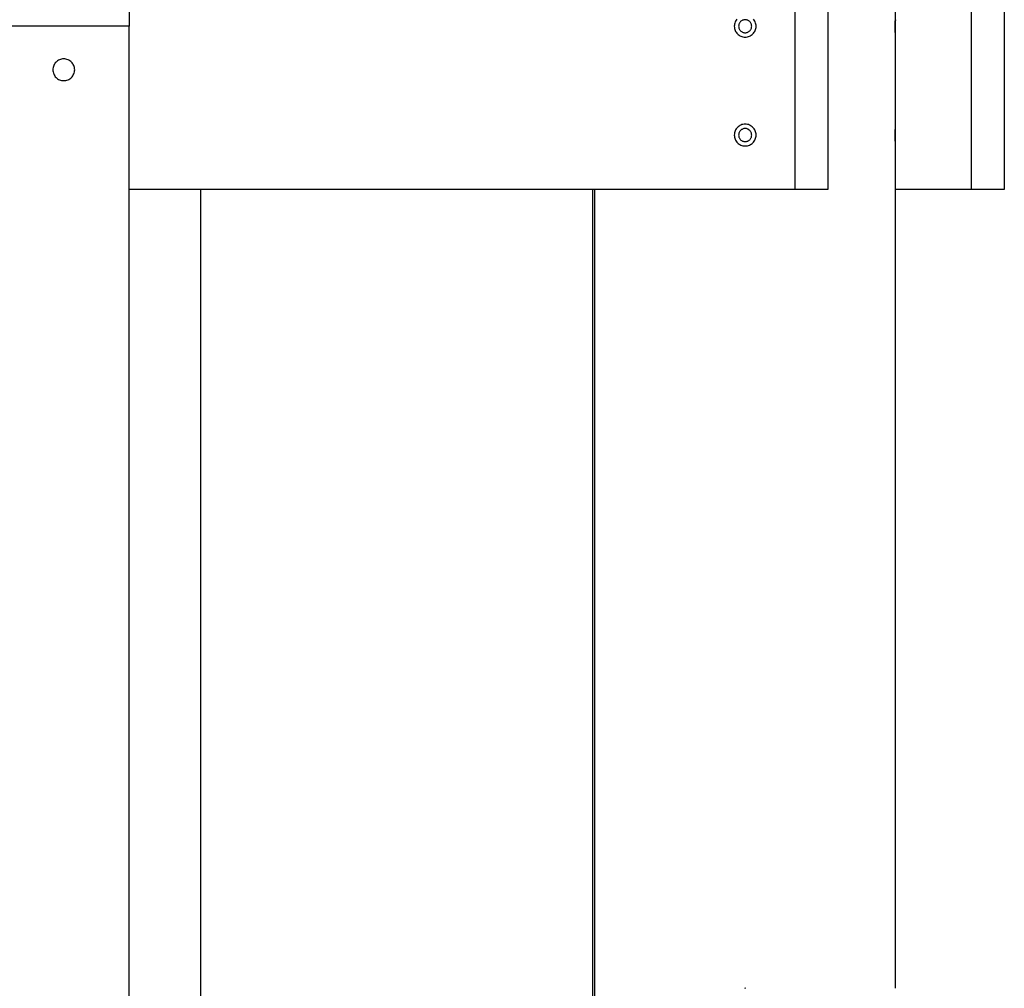
# Model space of a CAD drawing. Extents: x -42.8 to 42.8, y -24.2 to 24.2.
# Drawn here: x 14.4 to 18.9, y 1.1 to 5.6 of the extents above; entities that cross this region are included whole.
import ezdxf

# ---------------------------------------------------------------- set-up
doc = ezdxf.new("R2010")
doc.units = 0
doc.layers.get('0').update_dxf_attribs({"linetype": 'CONTINUOUS'})

msp = doc.modelspace()

# ---------------------------------------------------------------- linework, layer by layer
at = {"color": 0}
for points in [[(14.8807, 5.7715), (14.8807, 5.5215)], [(14.8807, 5.7715), (14.8807, 5.5215)], [(14.8807, 5.7715), (14.8807, 5.5215)], [(14.8807, 5.7715), (14.8807, 5.5215)], [(14.8807, 5.7715), (14.8807, 5.5215)], [(14.8807, 5.7715), (14.8807, 5.5215)], [(14.8807, 5.7715), (14.8807, 5.5215)], [(14.8807, 5.7715), (14.8807, 5.5215)], [(14.8807, 5.7715), (14.8807, 5.5215)], [(14.8807, 5.7715), (14.8807, 5.5215)], [(14.8807, 5.7715), (14.8807, 5.5215)], [(14.8807, 5.7715), (14.8807, 5.5215)], [(14.8807, 5.7715), (14.8807, 5.5215)], [(14.8807, 5.7715), (14.8807, 5.5215)], [(14.8807, 5.7715), (14.8807, 5.5215)], [(14.8807, 5.7715), (14.8807, 5.5215)], [(14.8807, 5.7715), (14.8807, 5.5215)], [(14.8807, 5.7715), (14.8807, 5.5215)], [(14.8807, 5.7715), (14.8807, 5.5215)], [(14.8807, 5.7715), (14.8807, 5.5215)], [(14.8807, 5.7715), (14.8807, 5.5215)], [(17.9407, 4.7715), (17.9407, 5.7715)], [(17.9407, 4.7715), (17.9407, 5.7715)], [(17.9407, 4.7715), (17.9407, 5.7715)], [(17.9407, 4.7715), (17.9407, 5.7715)], [(17.9407, 4.7715), (17.9407, 5.7715)], [(17.9407, 4.7715), (17.9407, 5.7715)], [(17.9407, 4.7715), (17.9407, 5.7715)], [(17.9407, 4.7715), (17.9407, 5.7715)], [(17.9407, 4.7715), (17.9407, 5.7715)], [(17.9407, 4.7715), (17.9407, 5.7715)], [(17.9407, 4.7715), (17.9407, 5.7715)], [(17.9407, 4.7715), (17.9407, 5.7715)], [(17.9407, 4.7715), (17.9407, 5.7715)], [(17.9407, 4.7715), (17.9407, 5.7715)], [(17.9407, 4.7715), (17.9407, 5.7715)], [(17.9407, 4.7715), (17.9407, 5.7715)], [(17.9407, 4.7715), (17.9407, 5.7715)], [(17.9407, 4.7715), (17.9407, 5.7715)], [(17.9407, 4.7715), (17.9407, 5.7715)], [(17.9407, 4.7715), (17.9407, 5.7715)], [(17.9407, 4.7715), (17.9407, 5.7715)], [(18.0907, 5.7715), (18.0907, 4.7715)], [(18.0907, 5.7715), (18.0907, 4.7715)], [(18.0907, 5.7715), (18.0907, 4.7715)], [(18.0907, 5.7715), (18.0907, 4.7715)], [(18.0907, 5.7715), (18.0907, 4.7715)], [(18.0907, 5.7715), (18.0907, 4.7715)], [(18.0907, 5.7715), (18.0907, 4.7715)], [(18.0907, 5.7715), (18.0907, 4.7715)], [(18.0907, 5.7715), (18.0907, 4.7715)], [(18.0907, 5.7715), (18.0907, 4.7715)], [(18.0907, 5.7715), (18.0907, 4.7715)], [(18.0907, 5.7715), (18.0907, 4.7715)], [(18.0907, 5.7715), (18.0907, 4.7715)], [(18.0907, 5.7715), (18.0907, 4.7715)], [(18.0907, 5.7715), (18.0907, 4.7715)], [(18.0907, 5.7715), (18.0907, 4.7715)], [(18.0907, 5.7715), (18.0907, 4.7715)], [(18.0907, 5.7715), (18.0907, 4.7715)], [(18.0907, 5.7715), (18.0907, 4.7715)], [(18.0907, 5.7715), (18.0907, 4.7715)], [(18.0907, 5.7715), (18.0907, 4.7715)], [(18.4009, 4.7715), (18.4009, 5.7715)], [(18.4009, 4.7715), (18.4009, 5.7715)], [(18.4009, 4.7715), (18.4009, 5.7715)], [(18.4009, 4.7715), (18.4009, 5.7715)], [(18.4009, 4.7715), (18.4009, 5.7715)], [(18.4009, 4.7715), (18.4009, 5.7715)], [(18.4009, 4.7715), (18.4009, 5.7715)], [(18.4009, 4.7715), (18.4009, 5.7715)], [(18.4009, 4.7715), (18.4009, 5.7715)], [(18.4009, 4.7715), (18.4009, 5.7715)], [(18.4009, 4.7715), (18.4009, 5.7715)], [(18.4009, 4.7715), (18.4009, 5.7715)], [(18.4009, 4.7715), (18.4009, 5.7715)], [(18.4009, 4.7715), (18.4009, 5.7715)], [(18.4009, 4.7715), (18.4009, 5.7715)], [(18.4009, 4.7715), (18.4009, 5.7715)], [(18.4009, 4.7715), (18.4009, 5.7715)], [(18.4009, 4.7715), (18.4009, 5.7715)], [(18.4009, 4.7715), (18.4009, 5.7715)], [(18.4009, 4.7715), (18.4009, 5.7715)], [(18.4009, 4.7715), (18.4009, 5.7715)], [(18.7509, 4.7715), (18.7509, 5.7715)], [(18.7509, 4.7715), (18.7509, 5.7715)], [(18.7509, 4.7715), (18.7509, 5.7715)], [(18.7509, 4.7715), (18.7509, 5.7715)], [(18.7509, 4.7715), (18.7509, 5.7715)], [(18.7509, 4.7715), (18.7509, 5.7715)], [(18.7509, 4.7715), (18.7509, 5.7715)], [(18.7509, 4.7715), (18.7509, 5.7715)], [(18.7509, 4.7715), (18.7509, 5.7715)], [(18.7509, 4.7715), (18.7509, 5.7715)], [(18.7509, 4.7715), (18.7509, 5.7715)], [(18.7509, 4.7715), (18.7509, 5.7715)], [(18.7509, 4.7715), (18.7509, 5.7715)], [(18.7509, 4.7715), (18.7509, 5.7715)], [(18.7509, 4.7715), (18.7509, 5.7715)], [(18.7509, 4.7715), (18.7509, 5.7715)], [(18.7509, 4.7715), (18.7509, 5.7715)], [(18.7509, 4.7715), (18.7509, 5.7715)], [(18.7509, 4.7715), (18.7509, 5.7715)], [(18.7509, 4.7715), (18.7509, 5.7715)], [(18.7509, 4.7715), (18.7509, 5.7715)], [(18.9009, 5.7715), (18.9009, 4.7715)], [(18.9009, 5.7715), (18.9009, 4.7715)], [(18.9009, 5.7715), (18.9009, 4.7715)], [(18.9009, 5.7715), (18.9009, 4.7715)], [(18.9009, 5.7715), (18.9009, 4.7715)], [(18.9009, 5.7715), (18.9009, 4.7715)], [(18.9009, 5.7715), (18.9009, 4.7715)], [(18.9009, 5.7715), (18.9009, 4.7715)], [(18.9009, 5.7715), (18.9009, 4.7715)], [(18.9009, 5.7715), (18.9009, 4.7715)], [(18.9009, 5.7715), (18.9009, 4.7715)], [(18.9009, 5.7715), (18.9009, 4.7715)], [(18.9009, 5.7715), (18.9009, 4.7715)], [(18.9009, 5.7715), (18.9009, 4.7715)], [(18.9009, 5.7715), (18.9009, 4.7715)], [(18.9009, 5.7715), (18.9009, 4.7715)], [(18.9009, 5.7715), (18.9009, 4.7715)], [(18.9009, 5.7715), (18.9009, 4.7715)], [(18.9009, 5.7715), (18.9009, 4.7715)], [(18.9009, 5.7715), (18.9009, 4.7715)], [(18.9009, 5.7715), (18.9009, 4.7715)], [(14.8807, 5.5215), (14.2807, 5.5215)], [(14.8807, 5.5215), (14.2807, 5.5215)], [(14.8807, 5.5215), (14.2807, 5.5215)], [(14.8807, 5.5215), (14.2807, 5.5215)], [(14.8807, 5.5215), (14.2807, 5.5215)], [(14.8807, 5.5215), (14.2807, 5.5215)], [(14.8807, 5.5215), (14.2807, 5.5215)], [(14.8807, 5.5215), (14.2807, 5.5215)], [(14.8807, 5.5215), (14.2807, 5.5215)], [(14.8807, 5.5215), (14.2807, 5.5215)], [(14.8807, 5.5215), (14.2807, 5.5215)], [(14.8807, 5.5215), (14.2807, 5.5215)], [(14.8807, 5.5215), (14.2807, 5.5215)], [(14.8807, 5.5215), (14.2807, 5.5215)], [(14.8807, 5.5215), (14.2807, 5.5215)], [(14.8807, 5.5215), (14.2807, 5.5215)], [(14.8807, 5.5215), (14.2807, 5.5215)], [(14.8807, 5.5215), (14.2807, 5.5215)], [(14.8807, 5.5215), (14.2807, 5.5215)], [(14.8807, 5.5215), (14.2807, 5.5215)], [(14.8807, 5.5215), (14.2807, 5.5215)], [(14.8807, 5.5215), (14.8807, 5.5215)], [(14.8807, 5.5215), (14.8807, 5.5215)], [(14.8807, -14.1085), (14.8807, 5.5215)], [(14.8807, -14.1085), (14.8807, 5.5215)], [(14.8807, -14.1085), (14.8807, 5.5215)], [(14.8807, -14.1085), (14.8807, 5.5215)], [(14.8807, -14.1085), (14.8807, 5.5215)], [(14.8807, -14.1085), (14.8807, 5.5215)], [(14.8807, -14.1085), (14.8807, 5.5215)], [(14.8807, -14.1085), (14.8807, 5.5215)], [(14.8807, -14.1085), (14.8807, 5.5215)], [(14.8807, -14.1085), (14.8807, 5.5215)], [(14.8807, -14.1085), (14.8807, 5.5215)], [(14.8807, -14.1085), (14.8807, 5.5215)], [(14.8807, -14.1085), (14.8807, 5.5215)], [(14.8807, -14.1085), (14.8807, 5.5215)], [(14.8807, -14.1085), (14.8807, 5.5215)], [(14.8807, -14.1085), (14.8807, 5.5215)], [(14.8807, -14.1085), (14.8807, 5.5215)], [(14.8807, -14.1085), (14.8807, 5.5215)], [(14.8807, -14.1085), (14.8807, 5.5215)], [(14.8807, -14.1085), (14.8807, 5.5215)], [(14.8807, -14.1085), (14.8807, 5.5215)], [(14.8807, 5.5215), (14.8807, 5.5215)], [(17.6718, 5.5531), (17.669, 5.5493), (17.6664, 5.5452), (17.6645, 5.5409), (17.6627, 5.5362), (17.6616, 5.5314), (17.6608, 5.5264), (17.6607, 5.5215), (17.6607, 5.5215), (17.6608, 5.5163), (17.6616, 5.5113), (17.6627, 5.5065), (17.6645, 5.502), (17.6664, 5.4975), (17.669, 5.4934), (17.6718, 5.4895), (17.6752, 5.4861), (17.6786, 5.4827), (17.6825, 5.4799), (17.6866, 5.4773), (17.6911, 5.4754), (17.6956, 5.4736), (17.7005, 5.4724), (17.7055, 5.4716), (17.7107, 5.4715), (17.7107, 5.4715), (17.7156, 5.4716), (17.7206, 5.4724), (17.7254, 5.4736), (17.7301, 5.4754), (17.7344, 5.4773), (17.7385, 5.4799), (17.7423, 5.4827), (17.746, 5.4861), (17.7491, 5.4895), (17.752, 5.4934), (17.7545, 5.4975), (17.7567, 5.502), (17.7584, 5.5065), (17.7596, 5.5113), (17.7604, 5.5163), (17.7607, 5.5215)], [(17.7107, 5.5515), (17.7075, 5.5512), (17.7045, 5.5508), (17.7016, 5.55), (17.6989, 5.5491), (17.6962, 5.5477), (17.6938, 5.5463), (17.6914, 5.5445), (17.6894, 5.5427), (17.6874, 5.5404), (17.6857, 5.5382), (17.6841, 5.5356), (17.683, 5.5331), (17.6819, 5.5302), (17.6812, 5.5274), (17.6808, 5.5244), (17.6807, 5.5215), (17.6807, 5.5215), (17.6808, 5.5183), (17.6812, 5.5153), (17.6819, 5.5124), (17.683, 5.5097), (17.6841, 5.507), (17.6857, 5.5046), (17.6874, 5.5022), (17.6894, 5.5002), (17.6914, 5.4982), (17.6938, 5.4965), (17.6962, 5.4949), (17.6989, 5.4938), (17.7016, 5.4927), (17.7045, 5.492), (17.7075, 5.4916), (17.7107, 5.4915), (17.7107, 5.4915), (17.7136, 5.4916), (17.7166, 5.492), (17.7193, 5.4927), (17.7222, 5.4938), (17.7247, 5.4949), (17.7273, 5.4965), (17.7295, 5.4982), (17.7318, 5.5002), (17.7336, 5.5022), (17.7354, 5.5046), (17.7368, 5.507), (17.7382, 5.5097), (17.7392, 5.5124), (17.74, 5.5153), (17.7404, 5.5183), (17.7407, 5.5215)], [(17.7407, 5.5215), (17.7407, 5.5215), (17.7404, 5.5244), (17.74, 5.5274), (17.7392, 5.5302), (17.7382, 5.5331), (17.7368, 5.5356), (17.7354, 5.5382), (17.7336, 5.5404), (17.7318, 5.5427), (17.7295, 5.5445), (17.7273, 5.5463), (17.7247, 5.5477), (17.7222, 5.5491), (17.7193, 5.55), (17.7166, 5.5508), (17.7136, 5.5512), (17.7107, 5.5515)], [(17.7607, 5.5215), (17.7607, 5.5215), (17.7604, 5.5264), (17.7596, 5.5314), (17.7584, 5.5362), (17.7567, 5.5409), (17.7545, 5.5452), (17.752, 5.5493), (17.7491, 5.5531)], [(18.4, 5.5215), (18.4, 5.5215), (18.4, 5.5224), (18.4, 5.5233), (18.4, 5.5242), (18.4, 5.5251), (18.4, 5.526), (18.4, 5.5269), (18.4, 5.5278), (18.4, 5.5287), (18.4, 5.5294), (18.4, 5.5303), (18.4, 5.5312), (18.4, 5.5321), (18.4, 5.5329), (18.4, 5.5338), (18.4, 5.5347), (18.4001, 5.5356), (18.4001, 5.5356), (18.4001, 5.5362), (18.4001, 5.5371), (18.4001, 5.5379), (18.4001, 5.5388), (18.4001, 5.5394), (18.4001, 5.5403), (18.4001, 5.541), (18.4002, 5.5419), (18.4002, 5.5425), (18.4002, 5.5432), (18.4002, 5.5438), (18.4002, 5.5446), (18.4002, 5.5452), (18.4002, 5.5458), (18.4002, 5.5464), (18.4005, 5.547), (18.4005, 5.547), (18.4005, 5.5476), (18.4005, 5.5483), (18.4005, 5.5489), (18.4005, 5.5496), (18.4005, 5.5499), (18.4005, 5.5504), (18.4005, 5.5507), (18.4005, 5.5511), (18.4005, 5.5511), (18.4005, 5.5513), (18.4005, 5.5513), (18.4005, 5.5514), (18.4005, 5.5511), (18.4005, 5.5511), (18.4005, 5.5508), (18.4006, 5.5506), (18.4006, 5.5506), (18.4004, 5.5502), (18.4004, 5.5499), (18.4004, 5.5496), (18.4004, 5.5493), (18.4004, 5.5487), (18.4004, 5.5484), (18.4004, 5.548), (18.4004, 5.5477), (18.4003, 5.5471), (18.4003, 5.5466), (18.4003, 5.546), (18.4003, 5.5456), (18.4003, 5.545), (18.4003, 5.5444), (18.4003, 5.5438), (18.4003, 5.5432), (18.4003, 5.5432), (18.4, 5.542), (18.4, 5.5408), (18.4, 5.5396), (18.4, 5.5384), (18.4, 5.537), (18.4, 5.5358), (18.4, 5.5344), (18.4, 5.5332), (18.4, 5.5317), (18.4, 5.5303), (18.4, 5.5288), (18.4, 5.5275), (18.4, 5.526), (18.4, 5.5245), (18.4, 5.523), (18.4, 5.5215)], [(18.4007, 5.4916), (18.4007, 5.4916), (18.4006, 5.4915), (18.4006, 5.4915), (18.4006, 5.4915), (18.4006, 5.4915), (18.4006, 5.4915), (18.4006, 5.4915), (18.4006, 5.4915), (18.4006, 5.4916), (18.4006, 5.4916), (18.4006, 5.4916), (18.4006, 5.4916), (18.4006, 5.4919), (18.4006, 5.4919), (18.4006, 5.492), (18.4006, 5.492), (18.4006, 5.4923), (18.4006, 5.4923), (18.4003, 5.4926), (18.4003, 5.493), (18.4003, 5.4935), (18.4003, 5.4941), (18.4003, 5.4947), (18.4003, 5.4955), (18.4003, 5.4964), (18.4003, 5.4973), (18.4002, 5.4982), (18.4002, 5.4992), (18.4002, 5.5002), (18.4002, 5.5014), (18.4002, 5.5026), (18.4002, 5.5038), (18.4002, 5.505), (18.4002, 5.5065), (18.4002, 5.5065), (18.4, 5.5073), (18.4, 5.5082), (18.4, 5.5091), (18.4, 5.51), (18.4, 5.5109), (18.4, 5.5118), (18.4, 5.5127), (18.4, 5.5137), (18.4, 5.5146), (18.4, 5.5155), (18.4, 5.5164), (18.4, 5.5176), (18.4, 5.5185), (18.4, 5.5194), (18.4, 5.5203), (18.4, 5.5215)], [(18.4007, 5.4916), (18.4007, 5.4916)], [(18.4007, 5.0516), (18.4007, 5.4916)], [(18.4007, 5.0516), (18.4007, 5.4916)], [(18.4007, 5.0516), (18.4007, 5.4916)], [(18.4007, 5.0516), (18.4007, 5.4916)], [(18.4007, 5.0516), (18.4007, 5.4916)], [(18.4007, 5.0516), (18.4007, 5.4916)], [(18.4007, 5.0516), (18.4007, 5.4916)], [(18.4007, 5.0516), (18.4007, 5.4916)], [(18.4007, 5.0516), (18.4007, 5.4916)], [(18.4007, 5.0516), (18.4007, 5.4916)], [(18.4007, 5.0516), (18.4007, 5.4916)], [(18.4007, 5.0516), (18.4007, 5.4916)], [(18.4007, 5.0516), (18.4007, 5.4916)], [(18.4007, 5.0516), (18.4007, 5.4916)], [(18.4007, 5.0516), (18.4007, 5.4916)], [(18.4007, 5.0516), (18.4007, 5.4916)], [(18.4007, 5.0516), (18.4007, 5.4916)], [(18.4007, 5.0516), (18.4007, 5.4916)], [(18.4007, 5.0516), (18.4007, 5.4916)], [(18.4007, 5.0516), (18.4007, 5.4916)], [(18.4007, 5.0516), (18.4007, 5.4916)], [(14.6307, 5.3215), (14.6307, 5.3215), (14.6304, 5.3264), (14.6296, 5.3314), (14.6284, 5.3362), (14.6267, 5.3409), (14.6245, 5.3452), (14.622, 5.3493), (14.6191, 5.3531), (14.616, 5.3568), (14.6123, 5.3599), (14.6085, 5.3628), (14.6044, 5.3653), (14.6001, 5.3675), (14.5954, 5.3692), (14.5906, 5.3704), (14.5856, 5.3712), (14.5807, 5.3715), (14.5807, 5.3715), (14.5755, 5.3712), (14.5705, 5.3704), (14.5656, 5.3692), (14.5611, 5.3675), (14.5566, 5.3653), (14.5525, 5.3628), (14.5486, 5.3599), (14.5452, 5.3568), (14.5418, 5.3531), (14.539, 5.3493), (14.5364, 5.3452), (14.5345, 5.3409), (14.5327, 5.3362), (14.5316, 5.3314), (14.5308, 5.3264), (14.5307, 5.3215), (14.5307, 5.3215), (14.5308, 5.3163), (14.5316, 5.3113), (14.5327, 5.3065), (14.5345, 5.302), (14.5364, 5.2975), (14.539, 5.2934), (14.5418, 5.2895), (14.5452, 5.2861), (14.5486, 5.2827), (14.5525, 5.2799), (14.5566, 5.2773), (14.5611, 5.2754), (14.5656, 5.2736), (14.5705, 5.2724), (14.5755, 5.2716), (14.5807, 5.2715), (14.5807, 5.2715), (14.5856, 5.2716), (14.5906, 5.2724), (14.5954, 5.2736), (14.6001, 5.2754), (14.6044, 5.2773), (14.6085, 5.2799), (14.6123, 5.2827), (14.616, 5.2861), (14.6191, 5.2895), (14.622, 5.2934), (14.6245, 5.2975), (14.6267, 5.302), (14.6284, 5.3065), (14.6296, 5.3113), (14.6304, 5.3163), (14.6307, 5.3215)], [(17.7607, 5.0215), (17.7607, 5.0215), (17.7604, 5.0264), (17.7596, 5.0314), (17.7584, 5.0362), (17.7567, 5.0409), (17.7545, 5.0452), (17.752, 5.0493), (17.7491, 5.0531), (17.746, 5.0568), (17.7423, 5.0599), (17.7385, 5.0628), (17.7344, 5.0653), (17.7301, 5.0675), (17.7254, 5.0692), (17.7206, 5.0704), (17.7156, 5.0712), (17.7107, 5.0715), (17.7107, 5.0715), (17.7055, 5.0712), (17.7005, 5.0704), (17.6956, 5.0692), (17.6911, 5.0675), (17.6866, 5.0653), (17.6825, 5.0628), (17.6786, 5.0599), (17.6752, 5.0568), (17.6718, 5.0531), (17.669, 5.0493), (17.6664, 5.0452), (17.6645, 5.0409), (17.6627, 5.0362), (17.6616, 5.0314), (17.6608, 5.0264), (17.6607, 5.0215), (17.6607, 5.0215), (17.6608, 5.0163), (17.6616, 5.0113), (17.6627, 5.0065), (17.6645, 5.002), (17.6664, 4.9975), (17.669, 4.9934), (17.6718, 4.9895), (17.6752, 4.9861), (17.6786, 4.9827), (17.6825, 4.9799), (17.6866, 4.9773), (17.6911, 4.9754), (17.6956, 4.9736), (17.7005, 4.9724), (17.7055, 4.9716), (17.7107, 4.9715), (17.7107, 4.9715), (17.7156, 4.9716), (17.7206, 4.9724), (17.7254, 4.9736), (17.7301, 4.9754), (17.7344, 4.9773), (17.7385, 4.9799), (17.7423, 4.9827), (17.746, 4.9861), (17.7491, 4.9895), (17.752, 4.9934), (17.7545, 4.9975), (17.7567, 5.002), (17.7584, 5.0065), (17.7596, 5.0113), (17.7604, 5.0163), (17.7607, 5.0215)], [(17.7407, 5.0215), (17.7407, 5.0215), (17.7404, 5.0244), (17.74, 5.0274), (17.7392, 5.0302), (17.7382, 5.0331), (17.7368, 5.0356), (17.7354, 5.0382), (17.7336, 5.0404), (17.7318, 5.0427), (17.7295, 5.0445), (17.7273, 5.0463), (17.7247, 5.0477), (17.7222, 5.0491), (17.7193, 5.05), (17.7166, 5.0508), (17.7136, 5.0512), (17.7107, 5.0515), (17.7107, 5.0515), (17.7075, 5.0512), (17.7045, 5.0508), (17.7016, 5.05), (17.6989, 5.0491), (17.6962, 5.0477), (17.6938, 5.0463), (17.6914, 5.0445), (17.6894, 5.0427), (17.6874, 5.0404), (17.6857, 5.0382), (17.6841, 5.0356), (17.683, 5.0331), (17.6819, 5.0302), (17.6812, 5.0274), (17.6808, 5.0244), (17.6807, 5.0215), (17.6807, 5.0215), (17.6808, 5.0183), (17.6812, 5.0153), (17.6819, 5.0124), (17.683, 5.0097), (17.6841, 5.007), (17.6857, 5.0046), (17.6874, 5.0022), (17.6894, 5.0002), (17.6914, 4.9982), (17.6938, 4.9965), (17.6962, 4.9949), (17.6989, 4.9938), (17.7016, 4.9927), (17.7045, 4.992), (17.7075, 4.9916), (17.7107, 4.9915), (17.7107, 4.9915), (17.7136, 4.9916), (17.7166, 4.992), (17.7193, 4.9927), (17.7222, 4.9938), (17.7247, 4.9949), (17.7273, 4.9965), (17.7295, 4.9982), (17.7318, 5.0002), (17.7336, 5.0022), (17.7354, 5.0046), (17.7368, 5.007), (17.7382, 5.0097), (17.7392, 5.0124), (17.74, 5.0153), (17.7404, 5.0183), (17.7407, 5.0215)], [(18.4, 5.0215), (18.4, 5.0215), (18.4, 5.0224), (18.4, 5.0233), (18.4, 5.0242), (18.4, 5.0251), (18.4, 5.026), (18.4, 5.0269), (18.4, 5.0278), (18.4, 5.0287), (18.4, 5.0294), (18.4, 5.0303), (18.4, 5.0312), (18.4, 5.0321), (18.4, 5.0329), (18.4, 5.0338), (18.4, 5.0347), (18.4001, 5.0356), (18.4001, 5.0356), (18.4001, 5.0362), (18.4001, 5.0371), (18.4001, 5.0379), (18.4001, 5.0388), (18.4001, 5.0394), (18.4001, 5.0403), (18.4001, 5.041), (18.4002, 5.0419), (18.4002, 5.0425), (18.4002, 5.0432), (18.4002, 5.0438), (18.4002, 5.0446), (18.4002, 5.0452), (18.4002, 5.0458), (18.4002, 5.0464), (18.4005, 5.047), (18.4005, 5.047), (18.4005, 5.0473), (18.4005, 5.0479), (18.4005, 5.0482), (18.4005, 5.0488), (18.4005, 5.0491), (18.4005, 5.0495), (18.4005, 5.0498), (18.4005, 5.0503), (18.4005, 5.0504), (18.4005, 5.0507), (18.4005, 5.0509), (18.4005, 5.0512), (18.4005, 5.0512), (18.4005, 5.0513), (18.4005, 5.0513), (18.4007, 5.0516)], [(18.4005, 5.048), (18.4005, 5.048), (18.4003, 5.0477), (18.4003, 5.0474), (18.4003, 5.0471), (18.4003, 5.0468), (18.4003, 5.0465), (18.4003, 5.0462), (18.4003, 5.0459), (18.4003, 5.0458), (18.4003, 5.0453), (18.4003, 5.045), (18.4003, 5.0447), (18.4003, 5.0444), (18.4003, 5.0441), (18.4003, 5.0438), (18.4003, 5.0435), (18.4003, 5.0432), (18.4003, 5.0432), (18.4, 5.042), (18.4, 5.0408), (18.4, 5.0396), (18.4, 5.0384), (18.4, 5.037), (18.4, 5.0358), (18.4, 5.0344), (18.4, 5.0332), (18.4, 5.0317), (18.4, 5.0303), (18.4, 5.0288), (18.4, 5.0275), (18.4, 5.026), (18.4, 5.0245), (18.4, 5.023), (18.4, 5.0215)], [(18.4007, 4.9915), (18.4007, 4.9915), (18.4006, 4.9915), (18.4006, 4.9915), (18.4006, 4.9915), (18.4006, 4.9915), (18.4006, 4.9915), (18.4006, 4.9915), (18.4006, 4.9915), (18.4006, 4.9916), (18.4006, 4.9916), (18.4006, 4.9916), (18.4006, 4.9916), (18.4006, 4.9919), (18.4006, 4.9919), (18.4006, 4.992), (18.4006, 4.992), (18.4006, 4.9923), (18.4006, 4.9923), (18.4003, 4.9926), (18.4003, 4.993), (18.4003, 4.9935), (18.4003, 4.9941), (18.4003, 4.9947), (18.4003, 4.9955), (18.4003, 4.9964), (18.4003, 4.9973), (18.4002, 4.9982), (18.4002, 4.9992), (18.4002, 5.0002), (18.4002, 5.0014), (18.4002, 5.0026), (18.4002, 5.0038), (18.4002, 5.005), (18.4002, 5.0065), (18.4002, 5.0065), (18.4, 5.0073), (18.4, 5.0082), (18.4, 5.0091), (18.4, 5.01), (18.4, 5.0109), (18.4, 5.0118), (18.4, 5.0127), (18.4, 5.0137), (18.4, 5.0146), (18.4, 5.0155), (18.4, 5.0164), (18.4, 5.0176), (18.4, 5.0185), (18.4, 5.0194), (18.4, 5.0203), (18.4, 5.0215)], [(18.4007, 5.0516), (18.4007, 5.0516)], [(18.4007, 4.9915), (18.4007, 4.9915)], [(18.4007, 1.1015), (18.4007, 4.9915)], [(18.4007, 1.1015), (18.4007, 4.9915)], [(18.4007, 1.1015), (18.4007, 4.9915)], [(18.4007, 1.1015), (18.4007, 4.9915)], [(18.4007, 1.1015), (18.4007, 4.9915)], [(18.4007, 1.1015), (18.4007, 4.9915)], [(18.4007, 1.1015), (18.4007, 4.9915)], [(18.4007, 1.1015), (18.4007, 4.9915)], [(18.4007, 1.1015), (18.4007, 4.9915)], [(18.4007, 1.1015), (18.4007, 4.9915)], [(18.4007, 1.1015), (18.4007, 4.9915)], [(18.4007, 1.1015), (18.4007, 4.9915)], [(18.4007, 1.1015), (18.4007, 4.9915)], [(18.4007, 1.1015), (18.4007, 4.9915)], [(18.4007, 1.1015), (18.4007, 4.9915)], [(18.4007, 1.1015), (18.4007, 4.9915)], [(18.4007, 1.1015), (18.4007, 4.9915)], [(18.4007, 1.1015), (18.4007, 4.9915)], [(18.4007, 1.1015), (18.4007, 4.9915)], [(18.4007, 1.1015), (18.4007, 4.9915)], [(18.4007, 1.1015), (18.4007, 4.9915)], [(14.8807, 4.7715), (14.8807, 4.7715)], [(17.9407, 4.7715), (14.8807, 4.7715)], [(17.9407, 4.7715), (14.8807, 4.7715)], [(17.9407, 4.7715), (14.8807, 4.7715)], [(17.9407, 4.7715), (14.8807, 4.7715)], [(17.9407, 4.7715), (14.8807, 4.7715)], [(17.9407, 4.7715), (14.8807, 4.7715)], [(17.9407, 4.7715), (14.8807, 4.7715)], [(17.9407, 4.7715), (14.8807, 4.7715)], [(17.9407, 4.7715), (14.8807, 4.7715)], [(17.9407, 4.7715), (14.8807, 4.7715)], [(17.9407, 4.7715), (14.8807, 4.7715)], [(17.9407, 4.7715), (14.8807, 4.7715)], [(17.9407, 4.7715), (14.8807, 4.7715)], [(17.9407, 4.7715), (14.8807, 4.7715)], [(17.9407, 4.7715), (14.8807, 4.7715)], [(17.9407, 4.7715), (14.8807, 4.7715)], [(17.9407, 4.7715), (14.8807, 4.7715)], [(17.9407, 4.7715), (14.8807, 4.7715)], [(17.9407, 4.7715), (14.8807, 4.7715)], [(17.9407, 4.7715), (14.8807, 4.7715)], [(17.9407, 4.7715), (14.8807, 4.7715)], [(15.2107, 4.7715), (15.2107, 4.7715)], [(15.2107, -2.7485), (15.2107, 4.7715)], [(15.2107, -2.7485), (15.2107, 4.7715)], [(15.2107, -2.7485), (15.2107, 4.7715)], [(15.2107, -2.7485), (15.2107, 4.7715)], [(15.2107, -2.7485), (15.2107, 4.7715)], [(15.2107, -2.7485), (15.2107, 4.7715)], [(15.2107, -2.7485), (15.2107, 4.7715)], [(15.2107, -2.7485), (15.2107, 4.7715)], [(15.2107, -2.7485), (15.2107, 4.7715)], [(15.2107, -2.7485), (15.2107, 4.7715)], [(15.2107, -2.7485), (15.2107, 4.7715)], [(15.2107, -2.7485), (15.2107, 4.7715)], [(15.2107, -2.7485), (15.2107, 4.7715)], [(15.2107, -2.7485), (15.2107, 4.7715)], [(15.2107, -2.7485), (15.2107, 4.7715)], [(15.2107, -2.7485), (15.2107, 4.7715)], [(15.2107, -2.7485), (15.2107, 4.7715)], [(15.2107, -2.7485), (15.2107, 4.7715)], [(15.2107, -2.7485), (15.2107, 4.7715)], [(15.2107, -2.7485), (15.2107, 4.7715)], [(15.2107, -2.7485), (15.2107, 4.7715)], [(17.0107, 4.7715), (17.0107, 4.7715)], [(17.0107, -2.7085), (17.0107, 4.7715)], [(17.0107, -2.7085), (17.0107, 4.7715)], [(17.0107, -2.7085), (17.0107, 4.7715)], [(17.0107, -2.7085), (17.0107, 4.7715)], [(17.0107, -2.7085), (17.0107, 4.7715)], [(17.0107, -2.7085), (17.0107, 4.7715)], [(17.0107, -2.7085), (17.0107, 4.7715)], [(17.0107, -2.7085), (17.0107, 4.7715)], [(17.0107, -2.7085), (17.0107, 4.7715)], [(17.0107, -2.7085), (17.0107, 4.7715)], [(17.0107, -2.7085), (17.0107, 4.7715)], [(17.0107, -2.7085), (17.0107, 4.7715)], [(17.0107, -2.7085), (17.0107, 4.7715)], [(17.0107, -2.7085), (17.0107, 4.7715)], [(17.0107, -2.7085), (17.0107, 4.7715)], [(17.0107, -2.7085), (17.0107, 4.7715)], [(17.0107, -2.7085), (17.0107, 4.7715)], [(17.0107, -2.7085), (17.0107, 4.7715)], [(17.0107, -2.7085), (17.0107, 4.7715)], [(17.0107, -2.7085), (17.0107, 4.7715)], [(17.0107, -2.7085), (17.0107, 4.7715)], [(17.0207, 4.7715), (17.0207, 4.7715)], [(17.0207, -3.1285), (17.0207, 4.7715)], [(17.0207, -3.1285), (17.0207, 4.7715)], [(17.0207, -3.1285), (17.0207, 4.7715)], [(17.0207, -3.1285), (17.0207, 4.7715)], [(17.0207, -3.1285), (17.0207, 4.7715)], [(17.0207, -3.1285), (17.0207, 4.7715)], [(17.0207, -3.1285), (17.0207, 4.7715)], [(17.0207, -3.1285), (17.0207, 4.7715)], [(17.0207, -3.1285), (17.0207, 4.7715)], [(17.0207, -3.1285), (17.0207, 4.7715)], [(17.0207, -3.1285), (17.0207, 4.7715)], [(17.0207, -3.1285), (17.0207, 4.7715)], [(17.0207, -3.1285), (17.0207, 4.7715)], [(17.0207, -3.1285), (17.0207, 4.7715)], [(17.0207, -3.1285), (17.0207, 4.7715)], [(17.0207, -3.1285), (17.0207, 4.7715)], [(17.0207, -3.1285), (17.0207, 4.7715)], [(17.0207, -3.1285), (17.0207, 4.7715)], [(17.0207, -3.1285), (17.0207, 4.7715)], [(17.0207, -3.1285), (17.0207, 4.7715)], [(17.0207, -3.1285), (17.0207, 4.7715)], [(17.9407, 4.7715), (17.9407, 4.7715)], [(18.0907, 4.7715), (17.9407, 4.7715)], [(18.0907, 4.7715), (17.9407, 4.7715)], [(18.0907, 4.7715), (17.9407, 4.7715)], [(18.0907, 4.7715), (17.9407, 4.7715)], [(18.0907, 4.7715), (17.9407, 4.7715)], [(18.0907, 4.7715), (17.9407, 4.7715)], [(18.0907, 4.7715), (17.9407, 4.7715)], [(18.0907, 4.7715), (17.9407, 4.7715)], [(18.0907, 4.7715), (17.9407, 4.7715)], [(18.0907, 4.7715), (17.9407, 4.7715)], [(18.0907, 4.7715), (17.9407, 4.7715)], [(18.0907, 4.7715), (17.9407, 4.7715)], [(18.0907, 4.7715), (17.9407, 4.7715)], [(18.0907, 4.7715), (17.9407, 4.7715)], [(18.0907, 4.7715), (17.9407, 4.7715)], [(18.0907, 4.7715), (17.9407, 4.7715)], [(18.0907, 4.7715), (17.9407, 4.7715)], [(18.0907, 4.7715), (17.9407, 4.7715)], [(18.0907, 4.7715), (17.9407, 4.7715)], [(18.0907, 4.7715), (17.9407, 4.7715)], [(18.0907, 4.7715), (17.9407, 4.7715)], [(17.9407, 4.7715), (17.9407, 4.7715)], [(17.9407, 4.7715), (17.9407, 4.7715)], [(18.0907, 4.7715), (18.0907, 4.7715)], [(18.0907, 4.7715), (18.0907, 4.7715)], [(18.4009, 4.7715), (18.4009, 4.7715)], [(18.4009, 4.7715), (18.4009, 4.7715)], [(18.7509, 4.7715), (18.4009, 4.7715)], [(18.7509, 4.7715), (18.4009, 4.7715)], [(18.7509, 4.7715), (18.4009, 4.7715)], [(18.7509, 4.7715), (18.4009, 4.7715)], [(18.7509, 4.7715), (18.4009, 4.7715)], [(18.7509, 4.7715), (18.4009, 4.7715)], [(18.7509, 4.7715), (18.4009, 4.7715)], [(18.7509, 4.7715), (18.4009, 4.7715)], [(18.7509, 4.7715), (18.4009, 4.7715)], [(18.7509, 4.7715), (18.4009, 4.7715)], [(18.7509, 4.7715), (18.4009, 4.7715)], [(18.7509, 4.7715), (18.4009, 4.7715)], [(18.7509, 4.7715), (18.4009, 4.7715)], [(18.7509, 4.7715), (18.4009, 4.7715)], [(18.7509, 4.7715), (18.4009, 4.7715)], [(18.7509, 4.7715), (18.4009, 4.7715)], [(18.7509, 4.7715), (18.4009, 4.7715)], [(18.7509, 4.7715), (18.4009, 4.7715)], [(18.7509, 4.7715), (18.4009, 4.7715)], [(18.7509, 4.7715), (18.4009, 4.7715)], [(18.7509, 4.7715), (18.4009, 4.7715)], [(18.7509, 4.7715), (18.7509, 4.7715)], [(18.9009, 4.7715), (18.7509, 4.7715)], [(18.9009, 4.7715), (18.7509, 4.7715)], [(18.9009, 4.7715), (18.7509, 4.7715)], [(18.9009, 4.7715), (18.7509, 4.7715)], [(18.9009, 4.7715), (18.7509, 4.7715)], [(18.9009, 4.7715), (18.7509, 4.7715)], [(18.9009, 4.7715), (18.7509, 4.7715)], [(18.9009, 4.7715), (18.7509, 4.7715)], [(18.9009, 4.7715), (18.7509, 4.7715)], [(18.9009, 4.7715), (18.7509, 4.7715)], [(18.9009, 4.7715), (18.7509, 4.7715)], [(18.9009, 4.7715), (18.7509, 4.7715)], [(18.9009, 4.7715), (18.7509, 4.7715)], [(18.9009, 4.7715), (18.7509, 4.7715)], [(18.9009, 4.7715), (18.7509, 4.7715)], [(18.9009, 4.7715), (18.7509, 4.7715)], [(18.9009, 4.7715), (18.7509, 4.7715)], [(18.9009, 4.7715), (18.7509, 4.7715)], [(18.9009, 4.7715), (18.7509, 4.7715)], [(18.9009, 4.7715), (18.7509, 4.7715)], [(18.9009, 4.7715), (18.7509, 4.7715)], [(18.7509, 4.7715), (18.7509, 4.7715)], [(18.7509, 4.7715), (18.7509, 4.7715)], [(18.9009, 4.7715), (18.9009, 4.7715)], [(18.9009, 4.7715), (18.9009, 4.7715)], [(17.7136, 1.1012), (17.7107, 1.1015), (17.7107, 1.1015), (17.7075, 1.1012)], [(18.4007, 1.1015), (18.4007, 1.1015)]]:
    msp.add_lwpolyline(points, dxfattribs=at)

doc.saveas('drawing.dxf')
